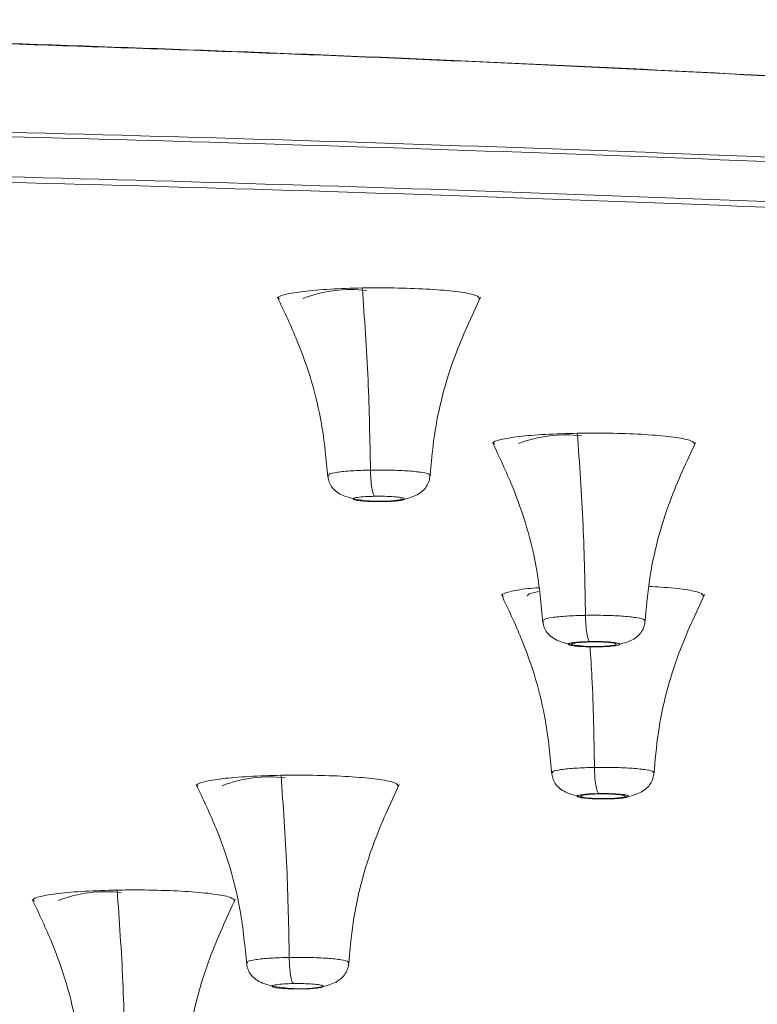
# Model space of a CAD drawing. Units: millimetres. Extents: x 14 to 292, y -201 to -7.
# Drawn here: x 134 to 136, y -35 to -33 of the extents above; entities that cross this region are included whole.
import ezdxf

# ---------------------------------------------------------------- set-up
doc = ezdxf.new("R2010")
doc.units = ezdxf.units.MM
doc.header["$MEASUREMENT"] = 0
doc.layers.add('Capa 1', color=7, linetype='Continuous', lineweight=0)

msp = doc.modelspace()

# ---------------------------------------------------------------- linework, layer by layer
at = {"layer": 'Capa 1', "color": 18, "lineweight": 9, "true_color": 0x000000}
msp.add_lwpolyline([(135.427, -33.9869), (135.4046, -33.9926), (135.4, -33.9969)], dxfattribs=at)
for points, knots in [([(141.3147, -33.3237), (141.3074, -33.3219), (141.3002, -33.3202), (141.2928, -33.3184), (141.1358, -33.2812), (140.934, -33.2462), (140.7234, -33.2119), (140.5127, -33.1776), (140.2933, -33.144), (140.0567, -33.1117), (139.8202, -33.0794), (139.5665, -33.0485), (139.2994, -33.0188), (139.0323, -32.9892), (138.7518, -32.9609), (138.4586, -32.9342), (138.1654, -32.9074), (137.8595, -32.8822), (137.5425, -32.8585), (137.2255, -32.8349), (136.8975, -32.8129), (136.5599, -32.7927), (136.2223, -32.7724), (135.8752, -32.7539), (135.5202, -32.7372), (135.1653, -32.7204), (134.8024, -32.7056), (134.4335, -32.6926), (134.0646, -32.6796), (133.6896, -32.6685), (133.3102, -32.6593), (132.9309, -32.6502), (132.5472, -32.643), (132.1612, -32.6378), (131.7752, -32.6326), (131.3867, -32.6294), (130.9975, -32.6281), (130.6082, -32.6268), (130.2182, -32.6273), (129.8303, -32.6304), (129.4423, -32.6334), (129.0566, -32.639), (128.6708, -32.6446)], [0, 0, 0, 0, 1, 1, 1, 2, 2, 2, 3, 3, 3, 4, 4, 4, 5, 5, 5, 6, 6, 6, 7, 7, 7, 8, 8, 8, 9, 9, 9, 10, 10, 10, 11, 11, 11, 12, 12, 12, 13, 13, 13, 14, 14, 14, 14]), ([(137.8284, -32.8822), (137.7277, -32.8736), (137.6269, -32.865), (137.5237, -32.8569), (137.1981, -32.831), (136.8471, -32.8087), (136.4893, -32.7879), (136.1333, -32.7672), (135.7704, -32.7479), (135.3982, -32.7307), (135.03, -32.7138), (134.6525, -32.6989), (134.2691, -32.686), (133.8916, -32.6734), (133.5082, -32.6626), (133.1207, -32.654), (132.7409, -32.6454), (132.3572, -32.6389), (131.9713, -32.6343), (131.595, -32.6299), (131.2167, -32.6274), (130.8379, -32.6266), (130.4701, -32.6259), (130.1017, -32.6268), (129.7354, -32.63), (129.3811, -32.6331), (129.0286, -32.6383), (128.6762, -32.6435)], [0, 0, 0, 0, 1, 1, 1, 2, 2, 2, 3, 3, 3, 4, 4, 4, 5, 5, 5, 6, 6, 6, 7, 7, 7, 8, 8, 8, 9, 9, 9, 9]), ([(145.44, -34.273), (145.401, -34.2308), (145.3619, -34.1886), (145.2997, -34.1468), (145.2234, -34.0955), (145.1122, -34.0446), (144.9797, -33.9945), (144.8478, -33.9446), (144.6948, -33.8953), (144.5179, -33.847), (144.3428, -33.7992), (144.1443, -33.7522), (143.9243, -33.7064), (143.7076, -33.6613), (143.47, -33.6173), (143.2124, -33.5746), (142.9598, -33.5327), (142.6879, -33.4921), (142.3982, -33.4529), (142.1121, -33.4143), (141.8085, -33.377), (141.4887, -33.3413), (141.1627, -33.3049), (140.8199, -33.2701), (140.4619, -33.2372), (140.0975, -33.2036), (139.7173, -33.172), (139.3232, -33.1423), (138.9239, -33.1123), (138.5103, -33.0843), (138.0844, -33.0585), (137.655, -33.0325), (137.2131, -33.0088), (136.761, -32.9874), (136.3074, -32.966), (135.8434, -32.9469), (135.3715, -32.9304), (134.9004, -32.9138), (134.4213, -32.8998), (133.9367, -32.8882), (133.4553, -32.8767), (132.9684, -32.8678), (132.4786, -32.8614), (131.9944, -32.8551), (131.5073, -32.8514), (131.0193, -32.8499), (130.5392, -32.8486), (130.0582, -32.8494), (129.58, -32.8534), (129.1115, -32.8572), (128.6457, -32.864), (128.1798, -32.8708)], [0, 0, 0, 0, 1, 1, 1, 2, 2, 2, 3, 3, 3, 4, 4, 4, 5, 5, 5, 6, 6, 6, 7, 7, 7, 8, 8, 8, 9, 9, 9, 10, 10, 10, 11, 11, 11, 12, 12, 12, 13, 13, 13, 14, 14, 14, 15, 15, 15, 16, 16, 16, 17, 17, 17, 17]), ([(145.5007, -34.4155), (145.5001, -34.3804), (145.4996, -34.3452), (145.4818, -34.3102), (145.456, -34.2594), (145.3939, -34.2088), (145.3115, -34.1586), (145.2292, -34.1084), (145.1265, -34.0586), (144.9999, -34.0094), (144.8733, -33.9603), (144.7227, -33.9118), (144.55, -33.8642), (144.3773, -33.8166), (144.1824, -33.7699), (143.9661, -33.7243), (143.7497, -33.6787), (143.5119, -33.6342), (143.2537, -33.5911), (142.9956, -33.5479), (142.7172, -33.5061), (142.4199, -33.4658), (142.1226, -33.4255), (141.8063, -33.3867), (141.4726, -33.3496), (141.1389, -33.3125), (140.7878, -33.2772), (140.4209, -33.2437), (140.0541, -33.2102), (139.6715, -33.1786), (139.275, -33.1491), (138.8785, -33.1195), (138.4682, -33.092), (138.0459, -33.0667), (137.6236, -33.0413), (137.1894, -33.0182), (136.7454, -32.9973), (136.3014, -32.9764), (135.8476, -32.9577), (135.3861, -32.9415), (134.9247, -32.9252), (134.4556, -32.9114), (133.9811, -32.8999), (133.5066, -32.8885), (133.0267, -32.8794), (132.5438, -32.8729), (132.0609, -32.8664), (131.575, -32.8625), (131.0881, -32.8608), (130.6013, -32.8592), (130.1134, -32.8598), (129.6281, -32.8637), (129.1429, -32.8675), (128.6604, -32.8745), (128.1779, -32.8815)], [0, 0, 0, 0, 1, 1, 1, 2, 2, 2, 3, 3, 3, 4, 4, 4, 5, 5, 5, 6, 6, 6, 7, 7, 7, 8, 8, 8, 9, 9, 9, 10, 10, 10, 11, 11, 11, 12, 12, 12, 13, 13, 13, 14, 14, 14, 15, 15, 15, 16, 16, 16, 17, 17, 17, 18, 18, 18, 18]), ([(145.3824, -34.7166), (145.386, -34.7146), (145.3897, -34.7125), (145.3932, -34.7104), (145.4775, -34.6603), (145.5002, -34.6092), (145.5091, -34.5582), (145.518, -34.5073), (145.5132, -34.4564), (145.4818, -34.4056), (145.4504, -34.3549), (145.3924, -34.3042), (145.3115, -34.254), (145.2307, -34.2038), (145.1269, -34.154), (144.9999, -34.1049), (144.8729, -34.0558), (144.7226, -34.0073), (144.55, -33.9597), (144.3774, -33.9121), (144.1824, -33.8654), (143.9661, -33.8198), (143.7497, -33.7742), (143.5118, -33.7297), (143.2537, -33.6865), (142.9956, -33.6434), (142.7172, -33.6015), (142.4199, -33.5612), (142.1226, -33.5209), (141.8063, -33.4821), (141.4726, -33.4451), (141.1389, -33.408), (140.7878, -33.3727), (140.4209, -33.3392), (140.0541, -33.3057), (139.6715, -33.2741), (139.275, -33.2446), (138.8785, -33.215), (138.4682, -33.1875), (138.0459, -33.1622), (137.6236, -33.1368), (137.1894, -33.1136), (136.7454, -33.0927), (136.3014, -33.0718), (135.8476, -33.0532), (135.3861, -33.037), (134.9247, -33.0207), (134.4556, -33.0069), (133.9811, -32.9954), (133.5066, -32.984), (133.0267, -32.9749), (132.5438, -32.9684), (132.0609, -32.9619), (131.575, -32.958), (131.0881, -32.9563), (130.6013, -32.9547), (130.1134, -32.9553), (129.6281, -32.9592), (129.1429, -32.963), (128.6604, -32.97), (128.1779, -32.977)], [0, 0, 0, 0, 1, 1, 1, 2, 2, 2, 3, 3, 3, 4, 4, 4, 5, 5, 5, 6, 6, 6, 7, 7, 7, 8, 8, 8, 9, 9, 9, 10, 10, 10, 11, 11, 11, 12, 12, 12, 13, 13, 13, 14, 14, 14, 15, 15, 15, 16, 16, 16, 17, 17, 17, 18, 18, 18, 19, 19, 19, 20, 20, 20, 20]), ([(128.1798, -32.9901), (128.6457, -32.9833), (129.1115, -32.9765), (129.58, -32.9727), (130.0582, -32.9688), (130.5392, -32.9679), (131.0193, -32.9693), (131.5073, -32.9707), (131.9944, -32.9745), (132.4786, -32.9808), (132.9684, -32.9871), (133.4553, -32.9961), (133.9367, -33.0076), (134.4213, -33.0191), (134.9004, -33.0332), (135.3715, -33.0497), (135.8434, -33.0663), (136.3074, -33.0853), (136.761, -33.1068), (137.2131, -33.1281), (137.655, -33.1519), (138.0844, -33.1779), (138.5103, -33.2036), (138.9239, -33.2316), (139.3232, -33.2617), (139.7173, -33.2913), (140.0975, -33.323), (140.4619, -33.3565), (140.8199, -33.3895), (141.1627, -33.4242), (141.4887, -33.4606), (141.8085, -33.4963), (142.1121, -33.5336), (142.3982, -33.5723), (142.6879, -33.6114), (142.9598, -33.6521), (143.2124, -33.694), (143.47, -33.7367), (143.7077, -33.7807), (143.9243, -33.8258), (144.1442, -33.8716), (144.3424, -33.9185), (144.5179, -33.9663), (144.6952, -34.0147), (144.8494, -34.0639), (144.9797, -34.1138), (145.1107, -34.164), (145.2175, -34.2149), (145.2997, -34.2662), (145.3819, -34.3175), (145.4394, -34.3692), (145.472, -34.4211), (145.5045, -34.4727), (145.5122, -34.5245), (145.4952, -34.5762), (145.4784, -34.6275), (145.4373, -34.6786), (145.3722, -34.7294), (145.3081, -34.7794), (145.2206, -34.8291), (145.1101, -34.8782), (145.0018, -34.9264), (144.8714, -34.9741), (144.7196, -35.021), (144.5698, -35.0673), (144.3991, -35.1129), (144.2079, -35.1575), (144.0128, -35.203), (143.7963, -35.2475), (143.5616, -35.2909), (143.3227, -35.3351), (143.0649, -35.3783), (142.7808, -35.4194), (142.5345, -35.4551), (142.2683, -35.4892), (142.0022, -35.5233)], [0, 0, 0, 0, 1, 1, 1, 2, 2, 2, 3, 3, 3, 4, 4, 4, 5, 5, 5, 6, 6, 6, 7, 7, 7, 8, 8, 8, 9, 9, 9, 10, 10, 10, 11, 11, 11, 12, 12, 12, 13, 13, 13, 14, 14, 14, 15, 15, 15, 16, 16, 16, 17, 17, 17, 18, 18, 18, 19, 19, 19, 20, 20, 20, 21, 21, 21, 22, 22, 22, 23, 23, 23, 24, 24, 24, 25, 25, 25, 25]), ([(135.0072, -33.2644), (134.981, -33.2652), (134.9549, -33.2659), (134.9311, -33.2672), (134.9072, -33.2685), (134.8858, -33.2703), (134.868, -33.2725), (134.8502, -33.2746), (134.8361, -33.277), (134.8251, -33.2796), (134.8141, -33.2822), (134.8061, -33.285), (134.8072, -33.2878), (134.8075, -33.2887), (134.8088, -33.2896), (134.8101, -33.2905)], [0, 0, 0, 0, 1, 1, 1, 2, 2, 2, 3, 3, 3, 4, 4, 4, 5, 5, 5, 5]), ([(135.2864, -33.2905), (135.2852, -33.2877), (135.2841, -33.2849), (135.2773, -33.2822), (135.2705, -33.2795), (135.2581, -33.2769), (135.2422, -33.2746), (135.2264, -33.2723), (135.2071, -33.2703), (135.1851, -33.2687), (135.1631, -33.2671), (135.1384, -33.2658), (135.1124, -33.2651), (135.0864, -33.2643), (135.059, -33.2639), (135.0323, -33.2641), (135.0239, -33.2642), (135.0155, -33.2643), (135.0072, -33.2644)], [0, 0, 0, 0, 1, 1, 1, 2, 2, 2, 3, 3, 3, 4, 4, 4, 5, 5, 5, 6, 6, 6, 6]), ([(135.0072, -33.2644), (135.0123, -33.3368), (135.0175, -33.4092), (135.0208, -33.4835), (135.0239, -33.5538), (135.0253, -33.6258), (135.0267, -33.6978)], [0, 0, 0, 0, 1, 1, 1, 2, 2, 2, 2]), ([(134.8052, -33.2866), (134.8216, -33.3212), (134.838, -33.3558), (134.8525, -33.3913), (134.8783, -33.4543), (134.8982, -33.5202), (134.9099, -33.5873), (134.9172, -33.6295), (134.9213, -33.6722), (134.9254, -33.7149)], [0, 0, 0, 0, 1, 1, 1, 2, 2, 2, 3, 3, 3, 3]), ([(135.1682, -33.7149), (135.1711, -33.6817), (135.174, -33.6486), (135.1788, -33.6156), (135.1883, -33.551), (135.2051, -33.4873), (135.228, -33.4261), (135.2457, -33.3786), (135.2671, -33.3326), (135.2885, -33.2866)], [0, 0, 0, 0, 1, 1, 1, 2, 2, 2, 3, 3, 3, 3]), ([(135.5191, -33.6102), (135.4929, -33.6109), (135.4668, -33.6117), (135.443, -33.6129), (135.4192, -33.6142), (135.3977, -33.6161), (135.3799, -33.6182), (135.3621, -33.6203), (135.348, -33.6227), (135.337, -33.6253), (135.326, -33.6279), (135.318, -33.6307), (135.3191, -33.6335), (135.3195, -33.6344), (135.3207, -33.6353), (135.322, -33.6362)], [0, 0, 0, 0, 1, 1, 1, 2, 2, 2, 3, 3, 3, 4, 4, 4, 5, 5, 5, 5]), ([(135.7983, -33.6362), (135.7971, -33.6334), (135.796, -33.6306), (135.7892, -33.6279), (135.7825, -33.6252), (135.77, -33.6227), (135.7541, -33.6204), (135.7383, -33.6181), (135.719, -33.616), (135.697, -33.6144), (135.675, -33.6128), (135.6503, -33.6116), (135.6243, -33.6108), (135.5983, -33.61), (135.571, -33.6097), (135.5442, -33.6099), (135.5358, -33.6099), (135.5274, -33.6101), (135.5191, -33.6102)], [0, 0, 0, 0, 1, 1, 1, 2, 2, 2, 3, 3, 3, 4, 4, 4, 5, 5, 5, 6, 6, 6, 6]), ([(135.5191, -33.6102), (135.5243, -33.6826), (135.5294, -33.7549), (135.5327, -33.8293), (135.5358, -33.8995), (135.5372, -33.9716), (135.5386, -34.0436)], [0, 0, 0, 0, 1, 1, 1, 2, 2, 2, 2]), ([(135.3171, -33.6323), (135.3335, -33.6669), (135.3499, -33.7015), (135.3644, -33.7371), (135.3902, -33.8001), (135.4101, -33.8659), (135.4218, -33.933), (135.4291, -33.9752), (135.4332, -34.0179), (135.4373, -34.0606)], [0, 0, 0, 0, 1, 1, 1, 2, 2, 2, 3, 3, 3, 3]), ([(135.6801, -34.0606), (135.683, -34.0274), (135.6859, -33.9943), (135.6907, -33.9614), (135.7002, -33.8967), (135.717, -33.833), (135.7399, -33.7719), (135.7576, -33.7243), (135.779, -33.6783), (135.8004, -33.6323)], [0, 0, 0, 0, 1, 1, 1, 2, 2, 2, 3, 3, 3, 3]), ([(134.9274, -33.7105), (134.9271, -33.7095), (134.9268, -33.7085), (134.9283, -33.7075), (134.9307, -33.7059), (134.9382, -33.7044), (134.9478, -33.703), (134.9573, -33.7016), (134.9688, -33.7004), (134.9823, -33.6996), (134.9958, -33.6988), (135.0113, -33.6983), (135.0267, -33.6978)], [0, 0, 0, 0, 1, 1, 1, 2, 2, 2, 3, 3, 3, 4, 4, 4, 4]), ([(135.0267, -33.6978), (135.0427, -33.6978), (135.0587, -33.6977), (135.0742, -33.698), (135.0896, -33.6983), (135.1046, -33.6991), (135.1174, -33.7), (135.1303, -33.701), (135.1411, -33.7022), (135.15, -33.7036), (135.1588, -33.7051), (135.1656, -33.7066), (135.1668, -33.7083), (135.1673, -33.709), (135.1667, -33.7097), (135.1662, -33.7105)], [0, 0, 0, 0, 1, 1, 1, 2, 2, 2, 3, 3, 3, 4, 4, 4, 5, 5, 5, 5]), ([(135.0267, -33.6978), (135.0269, -33.7052), (135.0271, -33.7125), (135.0276, -33.7194), (135.0281, -33.7268), (135.0288, -33.7337), (135.0298, -33.7397), (135.0308, -33.7457), (135.0319, -33.7508), (135.0331, -33.7541), (135.0342, -33.7571), (135.0354, -33.7587), (135.0366, -33.7602)], [0, 0, 0, 0, 1, 1, 1, 2, 2, 2, 3, 3, 3, 4, 4, 4, 4]), ([(134.9251, -33.7099), (134.9257, -33.7146), (134.9263, -33.7192), (134.9274, -33.7233), (134.9287, -33.7282), (134.9308, -33.7324), (134.9334, -33.7361), (134.9363, -33.7405), (134.9397, -33.7442), (134.9436, -33.7475), (134.948, -33.7512), (134.9531, -33.7542), (134.9587, -33.7569), (134.9647, -33.7597), (134.9714, -33.7621), (134.9786, -33.764), (134.9862, -33.7661), (134.9943, -33.7677), (135.0029, -33.769), (135.0118, -33.7703), (135.0212, -33.7713), (135.0305, -33.7718), (135.0401, -33.7724), (135.0497, -33.7726), (135.0592, -33.7728)], [0, 0, 0, 0, 1, 1, 1, 2, 2, 2, 3, 3, 3, 4, 4, 4, 5, 5, 5, 6, 6, 6, 7, 7, 7, 8, 8, 8, 8]), ([(135.0578, -33.7728), (135.0656, -33.7724), (135.0734, -33.772), (135.081, -33.7712), (135.0884, -33.7705), (135.0956, -33.7695), (135.1026, -33.7681), (135.1157, -33.7656), (135.1277, -33.7619), (135.1379, -33.7564), (135.1426, -33.7539), (135.147, -33.7509), (135.1508, -33.7474), (135.1544, -33.7442), (135.1575, -33.7405), (135.1602, -33.7364), (135.1627, -33.7326), (135.1647, -33.7285), (135.1661, -33.7238), (135.1672, -33.7197), (135.1679, -33.7151), (135.1685, -33.7105)], [0, 0, 0, 0, 1, 1, 1, 2, 2, 2, 3, 3, 3, 4, 4, 4, 5, 5, 5, 6, 6, 6, 7, 7, 7, 7]), ([(135.057, -33.7729), (135.0489, -33.773), (135.0408, -33.773), (135.0329, -33.7728), (135.0251, -33.7727), (135.0175, -33.7723), (135.011, -33.7718), (135.0044, -33.7713), (134.9987, -33.7707), (134.9944, -33.77), (134.9902, -33.7693), (134.9872, -33.7685), (134.9859, -33.7676), (134.9846, -33.7668), (134.9848, -33.7659), (134.9866, -33.7651), (134.9885, -33.7643), (134.9918, -33.7635), (134.9965, -33.7628), (135.0012, -33.7621), (135.0072, -33.7615), (135.0141, -33.7611), (135.021, -33.7607), (135.0288, -33.7604), (135.0366, -33.7602)], [0, 0, 0, 0, 1, 1, 1, 2, 2, 2, 3, 3, 3, 4, 4, 4, 5, 5, 5, 6, 6, 6, 7, 7, 7, 8, 8, 8, 8]), ([(135.0157, -33.7711), (135.0219, -33.7715), (135.0281, -33.7718), (135.0348, -33.772), (135.0415, -33.7722), (135.0487, -33.7722), (135.0557, -33.7721), (135.0626, -33.7719), (135.0692, -33.7717), (135.0751, -33.7713), (135.0811, -33.7709), (135.0863, -33.7704), (135.0904, -33.7698), (135.0945, -33.7692), (135.0976, -33.7685), (135.0989, -33.7678), (135.1003, -33.7671), (135.0999, -33.7664), (135.0996, -33.7656)], [0, 0, 0, 0, 1, 1, 1, 2, 2, 2, 3, 3, 3, 4, 4, 4, 5, 5, 5, 6, 6, 6, 6]), ([(135.0366, -33.7602), (135.0447, -33.7601), (135.0529, -33.7601), (135.0607, -33.7603), (135.0685, -33.7604), (135.0761, -33.7608), (135.0827, -33.7613), (135.0893, -33.7618), (135.0949, -33.7624), (135.0992, -33.7631), (135.1035, -33.7638), (135.1064, -33.7647), (135.1077, -33.7655), (135.1091, -33.7663), (135.1088, -33.7672), (135.107, -33.768), (135.1052, -33.7688), (135.1018, -33.7696), (135.0971, -33.7703), (135.0924, -33.771), (135.0864, -33.7716), (135.0795, -33.772), (135.0727, -33.7725), (135.0648, -33.7727), (135.057, -33.7729)], [0, 0, 0, 0, 1, 1, 1, 2, 2, 2, 3, 3, 3, 4, 4, 4, 5, 5, 5, 6, 6, 6, 7, 7, 7, 8, 8, 8, 8]), ([(135.4273, -33.978), (135.4182, -33.9786), (135.4091, -33.9793), (135.4012, -33.9801), (135.3819, -33.982), (135.3689, -33.9846), (135.3583, -33.9873), (135.3476, -33.9899), (135.3393, -33.9927), (135.3404, -33.9955), (135.3407, -33.9964), (135.342, -33.9972), (135.3433, -33.9981)], [0, 0, 0, 0, 1, 1, 1, 2, 2, 2, 3, 3, 3, 4, 4, 4, 4]), ([(135.8195, -33.9982), (135.8184, -33.9954), (135.8173, -33.9925), (135.8105, -33.9899), (135.8036, -33.9872), (135.791, -33.9846), (135.7754, -33.9823), (135.7598, -33.9799), (135.7413, -33.9778), (135.7183, -33.9764), (135.7091, -33.9758), (135.6992, -33.9753), (135.6893, -33.9749)], [0, 0, 0, 0, 1, 1, 1, 2, 2, 2, 3, 3, 3, 4, 4, 4, 4]), ([(135.3383, -33.9942), (135.3548, -34.0289), (135.3712, -34.0635), (135.3857, -34.099), (135.4115, -34.162), (135.4314, -34.2279), (135.443, -34.295), (135.4504, -34.3372), (135.4545, -34.3798), (135.4586, -34.4225)], [0, 0, 0, 0, 1, 1, 1, 2, 2, 2, 3, 3, 3, 3]), ([(135.7014, -34.4225), (135.7043, -34.3894), (135.7072, -34.3562), (135.712, -34.3233), (135.7214, -34.2587), (135.7383, -34.1949), (135.7611, -34.1338), (135.7789, -34.0862), (135.8003, -34.0402), (135.8216, -33.9942)], [0, 0, 0, 0, 1, 1, 1, 2, 2, 2, 3, 3, 3, 3]), ([(135.4393, -34.0562), (135.439, -34.0552), (135.4387, -34.0542), (135.4402, -34.0533), (135.4427, -34.0516), (135.4501, -34.0501), (135.4597, -34.0487), (135.4692, -34.0474), (135.4807, -34.0462), (135.4942, -34.0453), (135.5077, -34.0445), (135.5232, -34.044), (135.5386, -34.0436)], [0, 0, 0, 0, 1, 1, 1, 2, 2, 2, 3, 3, 3, 4, 4, 4, 4]), ([(135.5386, -34.0436), (135.5546, -34.0435), (135.5706, -34.0434), (135.5861, -34.0437), (135.6015, -34.0441), (135.6165, -34.0448), (135.6294, -34.0458), (135.6422, -34.0467), (135.6531, -34.048), (135.6619, -34.0494), (135.6707, -34.0508), (135.6775, -34.0524), (135.6787, -34.054), (135.6792, -34.0547), (135.6787, -34.0555), (135.6781, -34.0562)], [0, 0, 0, 0, 1, 1, 1, 2, 2, 2, 3, 3, 3, 4, 4, 4, 5, 5, 5, 5]), ([(135.5386, -34.0436), (135.5388, -34.0509), (135.539, -34.0582), (135.5395, -34.0651), (135.54, -34.0725), (135.5408, -34.0794), (135.5417, -34.0854), (135.5427, -34.0914), (135.5438, -34.0965), (135.545, -34.0998), (135.5461, -34.1029), (135.5473, -34.1044), (135.5485, -34.1059)], [0, 0, 0, 0, 1, 1, 1, 2, 2, 2, 3, 3, 3, 4, 4, 4, 4]), ([(135.437, -34.0557), (135.4376, -34.0603), (135.4382, -34.0649), (135.4393, -34.0691), (135.4407, -34.074), (135.4428, -34.0781), (135.4453, -34.0819), (135.4482, -34.0862), (135.4516, -34.09), (135.4555, -34.0933), (135.46, -34.0969), (135.465, -34.1), (135.4706, -34.1026), (135.4767, -34.1055), (135.4833, -34.1078), (135.4905, -34.1098), (135.4981, -34.1118), (135.5063, -34.1134), (135.5148, -34.1147), (135.5238, -34.116), (135.5331, -34.117), (135.5424, -34.1176), (135.5521, -34.1182), (135.5616, -34.1184), (135.5711, -34.1185)], [0, 0, 0, 0, 1, 1, 1, 2, 2, 2, 3, 3, 3, 4, 4, 4, 5, 5, 5, 6, 6, 6, 7, 7, 7, 8, 8, 8, 8]), ([(135.6193, -34.1123), (135.6301, -34.1095), (135.6409, -34.1068), (135.6498, -34.1022), (135.6546, -34.0997), (135.6589, -34.0967), (135.6627, -34.0932), (135.6663, -34.0899), (135.6695, -34.0863), (135.6722, -34.0821), (135.6746, -34.0784), (135.6766, -34.0742), (135.678, -34.0696), (135.6792, -34.0654), (135.6798, -34.0608), (135.6804, -34.0563)], [0, 0, 0, 0, 1, 1, 1, 2, 2, 2, 3, 3, 3, 4, 4, 4, 5, 5, 5, 5]), ([(135.5689, -34.1187), (135.5608, -34.1187), (135.5527, -34.1187), (135.5448, -34.1186), (135.537, -34.1184), (135.5295, -34.118), (135.5229, -34.1175), (135.5163, -34.117), (135.5106, -34.1164), (135.5064, -34.1157), (135.5021, -34.115), (135.4992, -34.1142), (135.4978, -34.1134), (135.4965, -34.1125), (135.4967, -34.1117), (135.4985, -34.1108), (135.5004, -34.11), (135.5038, -34.1092), (135.5084, -34.1085), (135.5131, -34.1078), (135.5191, -34.1072), (135.526, -34.1068), (135.5329, -34.1064), (135.5407, -34.1062), (135.5485, -34.1059)], [0, 0, 0, 0, 1, 1, 1, 2, 2, 2, 3, 3, 3, 4, 4, 4, 5, 5, 5, 6, 6, 6, 7, 7, 7, 8, 8, 8, 8]), ([(135.6115, -34.1114), (135.6096, -34.1107), (135.6076, -34.11), (135.6041, -34.1093), (135.6006, -34.1087), (135.5956, -34.1082), (135.5898, -34.1077), (135.584, -34.1073), (135.5776, -34.107), (135.5707, -34.1068), (135.5639, -34.1067), (135.5568, -34.1066), (135.5499, -34.1068), (135.543, -34.1069), (135.5363, -34.1072), (135.5304, -34.1076), (135.5245, -34.1079), (135.5193, -34.1084), (135.5151, -34.109), (135.511, -34.1096), (135.508, -34.1103), (135.5066, -34.111), (135.5052, -34.1117), (135.5056, -34.1125), (135.5059, -34.1132)], [0, 0, 0, 0, 1, 1, 1, 2, 2, 2, 3, 3, 3, 4, 4, 4, 5, 5, 5, 6, 6, 6, 7, 7, 7, 8, 8, 8, 8]), ([(135.5059, -34.1132), (135.5079, -34.1139), (135.5099, -34.1146), (135.5134, -34.1153), (135.5169, -34.1159), (135.5219, -34.1164), (135.5276, -34.1168), (135.5334, -34.1173), (135.5399, -34.1176), (135.5467, -34.1177), (135.5535, -34.1179), (135.5607, -34.1179), (135.5676, -34.1178), (135.5745, -34.1177), (135.5811, -34.1174), (135.5871, -34.117), (135.593, -34.1166), (135.5982, -34.1161), (135.6023, -34.1155), (135.6064, -34.1149), (135.6095, -34.1143), (135.6108, -34.1135), (135.6122, -34.1128), (135.6119, -34.1121), (135.6115, -34.1114)], [0, 0, 0, 0, 1, 1, 1, 2, 2, 2, 3, 3, 3, 4, 4, 4, 5, 5, 5, 6, 6, 6, 7, 7, 7, 8, 8, 8, 8]), ([(135.5485, -34.1059), (135.5566, -34.1059), (135.5648, -34.1058), (135.5726, -34.106), (135.5804, -34.1062), (135.588, -34.1065), (135.5946, -34.107), (135.6012, -34.1075), (135.6068, -34.1082), (135.6111, -34.1089), (135.6154, -34.1096), (135.6183, -34.1104), (135.6196, -34.1112), (135.621, -34.1121), (135.6207, -34.1129), (135.6189, -34.1137), (135.6171, -34.1146), (135.6137, -34.1153), (135.609, -34.116), (135.6043, -34.1167), (135.5984, -34.1173), (135.5915, -34.1178), (135.5846, -34.1182), (135.5767, -34.1184), (135.5689, -34.1187)], [0, 0, 0, 0, 1, 1, 1, 2, 2, 2, 3, 3, 3, 4, 4, 4, 5, 5, 5, 6, 6, 6, 7, 7, 7, 8, 8, 8, 8]), ([(135.5494, -34.1178), (135.551, -34.1422), (135.5527, -34.1665), (135.554, -34.1912), (135.5577, -34.2609), (135.5588, -34.3332), (135.5599, -34.4055)], [0, 0, 0, 0, 1, 1, 1, 2, 2, 2, 2]), ([(134.8138, -34.4243), (134.7876, -34.4251), (134.7615, -34.4258), (134.7377, -34.4271), (134.7138, -34.4284), (134.6924, -34.4302), (134.6746, -34.4323), (134.6568, -34.4345), (134.6427, -34.4369), (134.6317, -34.4395), (134.6207, -34.4421), (134.6127, -34.4449), (134.6138, -34.4477), (134.6141, -34.4486), (134.6154, -34.4495), (134.6167, -34.4503)], [0, 0, 0, 0, 1, 1, 1, 2, 2, 2, 3, 3, 3, 4, 4, 4, 5, 5, 5, 5]), ([(135.093, -34.4504), (135.0918, -34.4476), (135.0907, -34.4448), (135.0839, -34.4421), (135.0771, -34.4394), (135.0647, -34.4368), (135.0488, -34.4345), (135.033, -34.4322), (135.0137, -34.4302), (134.9917, -34.4286), (134.9697, -34.4269), (134.945, -34.4257), (134.919, -34.4249), (134.893, -34.4242), (134.8657, -34.4238), (134.8389, -34.424), (134.8305, -34.4241), (134.8221, -34.4242), (134.8138, -34.4243)], [0, 0, 0, 0, 1, 1, 1, 2, 2, 2, 3, 3, 3, 4, 4, 4, 5, 5, 5, 6, 6, 6, 6]), ([(134.8138, -34.4243), (134.8189, -34.4967), (134.8241, -34.5691), (134.8274, -34.6434), (134.8305, -34.7137), (134.8319, -34.7857), (134.8333, -34.8577)], [0, 0, 0, 0, 1, 1, 1, 2, 2, 2, 2]), ([(135.4583, -34.4176), (135.4589, -34.4222), (135.4594, -34.4269), (135.4606, -34.431), (135.4619, -34.4359), (135.464, -34.4401), (135.4665, -34.4438), (135.4694, -34.4482), (135.4729, -34.4519), (135.4768, -34.4552), (135.4812, -34.4589), (135.4863, -34.4619), (135.4919, -34.4645), (135.4979, -34.4674), (135.5045, -34.4698), (135.5117, -34.4717), (135.5186, -34.4735), (135.5259, -34.4748), (135.5333, -34.4761)], [0, 0, 0, 0, 1, 1, 1, 2, 2, 2, 3, 3, 3, 4, 4, 4, 5, 5, 5, 6, 6, 6, 6]), ([(135.4606, -34.4181), (135.4603, -34.4172), (135.46, -34.4162), (135.4614, -34.4152), (135.4639, -34.4136), (135.4714, -34.412), (135.4809, -34.4107), (135.4905, -34.4093), (135.502, -34.4081), (135.5155, -34.4073), (135.529, -34.4064), (135.5444, -34.406), (135.5599, -34.4055)], [0, 0, 0, 0, 1, 1, 1, 2, 2, 2, 3, 3, 3, 4, 4, 4, 4]), ([(135.5599, -34.4055), (135.5759, -34.4054), (135.5919, -34.4053), (135.6073, -34.4057), (135.6228, -34.406), (135.6377, -34.4067), (135.6506, -34.4077), (135.6635, -34.4087), (135.6743, -34.4099), (135.6831, -34.4113), (135.692, -34.4127), (135.6988, -34.4143), (135.7, -34.416), (135.7005, -34.4167), (135.6999, -34.4174), (135.6993, -34.4181)], [0, 0, 0, 0, 1, 1, 1, 2, 2, 2, 3, 3, 3, 4, 4, 4, 5, 5, 5, 5]), ([(135.5599, -34.4055), (135.5601, -34.4128), (135.5603, -34.4201), (135.5607, -34.427), (135.5612, -34.4344), (135.562, -34.4414), (135.563, -34.4474), (135.5639, -34.4534), (135.565, -34.4584), (135.5663, -34.4617), (135.5674, -34.4648), (135.5686, -34.4663), (135.5698, -34.4679)], [0, 0, 0, 0, 1, 1, 1, 2, 2, 2, 3, 3, 3, 4, 4, 4, 4]), ([(135.591, -34.4805), (135.5988, -34.4801), (135.6066, -34.4797), (135.6142, -34.4789), (135.6216, -34.4782), (135.6288, -34.4771), (135.6357, -34.4758), (135.6488, -34.4733), (135.6609, -34.4696), (135.6711, -34.4641), (135.6758, -34.4615), (135.6802, -34.4586), (135.684, -34.4551), (135.6876, -34.4519), (135.6907, -34.4482), (135.6934, -34.4441), (135.6958, -34.4403), (135.6979, -34.4362), (135.6992, -34.4315), (135.7004, -34.4273), (135.701, -34.4228), (135.7016, -34.4182)], [0, 0, 0, 0, 1, 1, 1, 2, 2, 2, 3, 3, 3, 4, 4, 4, 5, 5, 5, 6, 6, 6, 7, 7, 7, 7]), ([(134.6118, -34.4465), (134.6282, -34.4811), (134.6446, -34.5157), (134.6591, -34.5512), (134.6849, -34.6142), (134.7048, -34.6801), (134.7165, -34.7472), (134.7238, -34.7894), (134.7279, -34.8321), (134.732, -34.8747)], [0, 0, 0, 0, 1, 1, 1, 2, 2, 2, 3, 3, 3, 3]), ([(134.9748, -34.8747), (134.9777, -34.8416), (134.9806, -34.8084), (134.9854, -34.7755), (134.9949, -34.7109), (135.0117, -34.6472), (135.0346, -34.586), (135.0523, -34.5384), (135.0737, -34.4925), (135.0951, -34.4465)], [0, 0, 0, 0, 1, 1, 1, 2, 2, 2, 3, 3, 3, 3]), ([(135.5902, -34.4806), (135.5821, -34.4806), (135.5739, -34.4807), (135.5661, -34.4805), (135.5583, -34.4804), (135.5507, -34.48), (135.5441, -34.4795), (135.5375, -34.479), (135.5319, -34.4784), (135.5276, -34.4776), (135.5233, -34.4769), (135.5204, -34.4761), (135.5191, -34.4753), (135.5177, -34.4745), (135.518, -34.4736), (135.5198, -34.4728), (135.5216, -34.472), (135.525, -34.4712), (135.5297, -34.4705), (135.5344, -34.4698), (135.5404, -34.4692), (135.5472, -34.4688), (135.5541, -34.4683), (135.562, -34.4681), (135.5698, -34.4679)], [0, 0, 0, 0, 1, 1, 1, 2, 2, 2, 3, 3, 3, 4, 4, 4, 5, 5, 5, 6, 6, 6, 7, 7, 7, 8, 8, 8, 8]), ([(135.6328, -34.4733), (135.6308, -34.4726), (135.6288, -34.4719), (135.6253, -34.4713), (135.6218, -34.4706), (135.6168, -34.4701), (135.6111, -34.4697), (135.6053, -34.4692), (135.5988, -34.4689), (135.592, -34.4688), (135.5852, -34.4686), (135.578, -34.4686), (135.5711, -34.4687), (135.5642, -34.4688), (135.5576, -34.4691), (135.5517, -34.4695), (135.5457, -34.4699), (135.5405, -34.4704), (135.5364, -34.471), (135.5323, -34.4716), (135.5292, -34.4723), (135.5279, -34.473), (135.5265, -34.4737), (135.5269, -34.4744), (135.5272, -34.4752)], [0, 0, 0, 0, 1, 1, 1, 2, 2, 2, 3, 3, 3, 4, 4, 4, 5, 5, 5, 6, 6, 6, 7, 7, 7, 8, 8, 8, 8]), ([(135.5698, -34.4679), (135.5779, -34.4678), (135.586, -34.4678), (135.5939, -34.4679), (135.6017, -34.4681), (135.6093, -34.4685), (135.6158, -34.469), (135.6224, -34.4695), (135.6281, -34.4701), (135.6324, -34.4708), (135.6366, -34.4715), (135.6396, -34.4723), (135.6409, -34.4732), (135.6422, -34.474), (135.642, -34.4749), (135.6402, -34.4757), (135.6383, -34.4765), (135.635, -34.4773), (135.6303, -34.478), (135.6256, -34.4787), (135.6196, -34.4793), (135.6127, -34.4797), (135.6058, -34.4801), (135.598, -34.4804), (135.5902, -34.4806)], [0, 0, 0, 0, 1, 1, 1, 2, 2, 2, 3, 3, 3, 4, 4, 4, 5, 5, 5, 6, 6, 6, 7, 7, 7, 8, 8, 8, 8]), ([(135.5272, -34.4752), (135.5292, -34.4759), (135.5311, -34.4766), (135.5346, -34.4772), (135.5381, -34.4778), (135.5432, -34.4784), (135.5489, -34.4788), (135.5547, -34.4792), (135.5612, -34.4795), (135.568, -34.4797), (135.5748, -34.4798), (135.5819, -34.4799), (135.5888, -34.4797), (135.5957, -34.4796), (135.6024, -34.4794), (135.6083, -34.479), (135.6143, -34.4786), (135.6195, -34.4781), (135.6236, -34.4775), (135.6277, -34.4769), (135.6307, -34.4762), (135.6321, -34.4755), (135.6335, -34.4748), (135.6331, -34.474), (135.6328, -34.4733)], [0, 0, 0, 0, 1, 1, 1, 2, 2, 2, 3, 3, 3, 4, 4, 4, 5, 5, 5, 6, 6, 6, 7, 7, 7, 8, 8, 8, 8]), ([(134.4235, -34.6975), (134.3974, -34.6983), (134.3712, -34.699), (134.3474, -34.7003), (134.3236, -34.7016), (134.3021, -34.7034), (134.2844, -34.7056), (134.2666, -34.7077), (134.2525, -34.7101), (134.2415, -34.7127), (134.2304, -34.7153), (134.2224, -34.7181), (134.2236, -34.7209), (134.2239, -34.7218), (134.2252, -34.7227), (134.2265, -34.7236)], [0, 0, 0, 0, 1, 1, 1, 2, 2, 2, 3, 3, 3, 4, 4, 4, 5, 5, 5, 5]), ([(134.7027, -34.7236), (134.7016, -34.7208), (134.7004, -34.718), (134.6937, -34.7153), (134.6869, -34.7126), (134.6744, -34.71), (134.6586, -34.7077), (134.6427, -34.7054), (134.6234, -34.7034), (134.6015, -34.7018), (134.5795, -34.7002), (134.5547, -34.6989), (134.5287, -34.6982), (134.5027, -34.6974), (134.4754, -34.697), (134.4486, -34.6972), (134.4402, -34.6973), (134.4319, -34.6974), (134.4235, -34.6975)], [0, 0, 0, 0, 1, 1, 1, 2, 2, 2, 3, 3, 3, 4, 4, 4, 5, 5, 5, 6, 6, 6, 6]), ([(134.4235, -34.6975), (134.4287, -34.7699), (134.4339, -34.8423), (134.4372, -34.9167), (134.4403, -34.9869), (134.4417, -35.0589), (134.4431, -35.1309)], [0, 0, 0, 0, 1, 1, 1, 2, 2, 2, 2]), ([(134.2215, -34.7197), (134.2379, -34.7543), (134.2543, -34.7889), (134.2689, -34.8244), (134.2947, -34.8874), (134.3146, -34.9533), (134.3262, -35.0204), (134.3336, -35.0626), (134.3377, -35.1053), (134.3418, -35.148)], [0, 0, 0, 0, 1, 1, 1, 2, 2, 2, 3, 3, 3, 3]), ([(134.5846, -35.148), (134.5875, -35.1148), (134.5904, -35.0817), (134.5952, -35.0487), (134.6046, -34.9841), (134.6215, -34.9204), (134.6443, -34.8592), (134.6621, -34.8117), (134.6834, -34.7657), (134.7048, -34.7197)], [0, 0, 0, 0, 1, 1, 1, 2, 2, 2, 3, 3, 3, 3]), ([(134.7317, -34.8698), (134.7323, -34.8744), (134.7329, -34.8791), (134.734, -34.8832), (134.7353, -34.8881), (134.7375, -34.8923), (134.74, -34.896), (134.7429, -34.9004), (134.7463, -34.9041), (134.7502, -34.9074), (134.7547, -34.9111), (134.7597, -34.9141), (134.7653, -34.9168), (134.7714, -34.9196), (134.778, -34.922), (134.7852, -34.9239), (134.7928, -34.926), (134.801, -34.9276), (134.8095, -34.9288), (134.8185, -34.9302), (134.8278, -34.9311), (134.8371, -34.9317), (134.8467, -34.9323), (134.8563, -34.9325), (134.8658, -34.9327)], [0, 0, 0, 0, 1, 1, 1, 2, 2, 2, 3, 3, 3, 4, 4, 4, 5, 5, 5, 6, 6, 6, 7, 7, 7, 8, 8, 8, 8]), ([(134.734, -34.8704), (134.7337, -34.8694), (134.7334, -34.8684), (134.7349, -34.8674), (134.7373, -34.8658), (134.7448, -34.8643), (134.7544, -34.8629), (134.7639, -34.8615), (134.7754, -34.8603), (134.7889, -34.8595), (134.8024, -34.8587), (134.8179, -34.8582), (134.8333, -34.8577)], [0, 0, 0, 0, 1, 1, 1, 2, 2, 2, 3, 3, 3, 4, 4, 4, 4]), ([(134.8333, -34.8577), (134.8493, -34.8576), (134.8653, -34.8576), (134.8808, -34.8579), (134.8962, -34.8582), (134.9112, -34.8589), (134.924, -34.8599), (134.9369, -34.8609), (134.9478, -34.8621), (134.9566, -34.8635), (134.9654, -34.8649), (134.9722, -34.8665), (134.9734, -34.8682), (134.9739, -34.8689), (134.9733, -34.8696), (134.9728, -34.8703)], [0, 0, 0, 0, 1, 1, 1, 2, 2, 2, 3, 3, 3, 4, 4, 4, 5, 5, 5, 5]), ([(134.8333, -34.8577), (134.8335, -34.865), (134.8337, -34.8723), (134.8342, -34.8792), (134.8347, -34.8866), (134.8355, -34.8936), (134.8364, -34.8996), (134.8374, -34.9056), (134.8385, -34.9107), (134.8397, -34.914), (134.8408, -34.917), (134.842, -34.9185), (134.8432, -34.9201)], [0, 0, 0, 0, 1, 1, 1, 2, 2, 2, 3, 3, 3, 4, 4, 4, 4]), ([(134.8644, -34.9327), (134.8722, -34.9323), (134.88, -34.9319), (134.8876, -34.9311), (134.895, -34.9304), (134.9022, -34.9294), (134.9092, -34.928), (134.9223, -34.9255), (134.9343, -34.9218), (134.9445, -34.9163), (134.9493, -34.9137), (134.9536, -34.9108), (134.9574, -34.9073), (134.961, -34.9041), (134.9642, -34.9004), (134.9668, -34.8963), (134.9693, -34.8925), (134.9713, -34.8884), (134.9727, -34.8837), (134.9739, -34.8795), (134.9745, -34.875), (134.9751, -34.8704)], [0, 0, 0, 0, 1, 1, 1, 2, 2, 2, 3, 3, 3, 4, 4, 4, 5, 5, 5, 6, 6, 6, 7, 7, 7, 7]), ([(134.8636, -34.9328), (134.8555, -34.9328), (134.8474, -34.9329), (134.8395, -34.9327), (134.8317, -34.9326), (134.8242, -34.9322), (134.8176, -34.9317), (134.811, -34.9312), (134.8053, -34.9306), (134.801, -34.9299), (134.7968, -34.9291), (134.7938, -34.9283), (134.7925, -34.9275), (134.7912, -34.9267), (134.7914, -34.9258), (134.7932, -34.925), (134.7951, -34.9242), (134.7985, -34.9234), (134.8031, -34.9227), (134.8078, -34.922), (134.8138, -34.9214), (134.8207, -34.921), (134.8276, -34.9205), (134.8354, -34.9203), (134.8432, -34.9201)], [0, 0, 0, 0, 1, 1, 1, 2, 2, 2, 3, 3, 3, 4, 4, 4, 5, 5, 5, 6, 6, 6, 7, 7, 7, 8, 8, 8, 8]), ([(134.8432, -34.9201), (134.8513, -34.92), (134.8595, -34.92), (134.8673, -34.9201), (134.8751, -34.9203), (134.8827, -34.9207), (134.8893, -34.9212), (134.8959, -34.9217), (134.9015, -34.9223), (134.9058, -34.923), (134.9101, -34.9237), (134.913, -34.9245), (134.9143, -34.9254), (134.9157, -34.9262), (134.9154, -34.9271), (134.9136, -34.9279), (134.9118, -34.9287), (134.9084, -34.9295), (134.9037, -34.9302), (134.899, -34.9309), (134.8931, -34.9315), (134.8862, -34.9319), (134.8793, -34.9323), (134.8714, -34.9326), (134.8636, -34.9328)], [0, 0, 0, 0, 1, 1, 1, 2, 2, 2, 3, 3, 3, 4, 4, 4, 5, 5, 5, 6, 6, 6, 7, 7, 7, 8, 8, 8, 8])]:
    msp.add_open_spline(points, degree=3, knots=knots, dxfattribs=at)
for points in [[(135.0171, -33.2706), (134.9662, -33.2644), (134.9146, -33.2708), (134.8668, -33.2892)], [(135.529, -33.6164), (135.4781, -33.6101), (135.4265, -33.6165), (135.3787, -33.6349)], [(134.8237, -34.4305), (134.7728, -34.4243), (134.7212, -34.4306), (134.6734, -34.4491)], [(134.4334, -34.7037), (134.3826, -34.6975), (134.331, -34.7039), (134.2832, -34.7223)]]:
    msp.add_open_spline(points, degree=3, dxfattribs=at)

doc.saveas('drawing.dxf')
